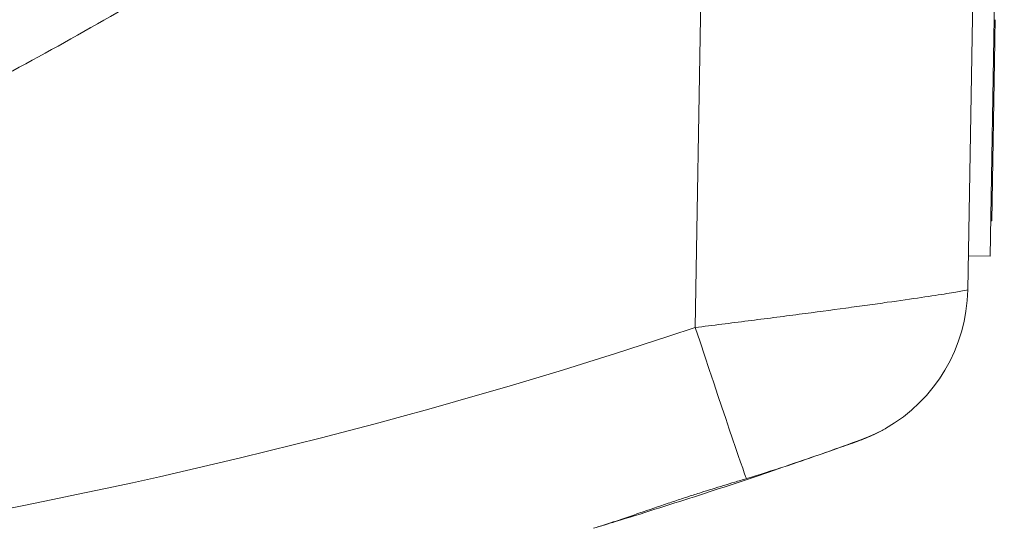
# Model space of a CAD drawing. Units: inches. Extents: x 0.1 to 10.9, y 0.1 to 8.4.
# Drawn here: x 5.7 to 5.9, y 6.9 to 7 of the extents above; entities that cross this region are included whole.
import ezdxf

# ---------------------------------------------------------------- set-up
doc = ezdxf.new("R2010")
doc.units = ezdxf.units.IN
doc.header["$MEASUREMENT"] = 0
doc.layers.add('Visible (ANSI)', color=7, linetype='Continuous', lineweight=5)
doc.layers.add('Visible Narrow (ANSI)', color=7, linetype='Continuous', lineweight=5)

msp = doc.modelspace()

# ---------------------------------------------------------------- linework, layer by layer
at = {"layer": 'Visible (ANSI)'}
for p, q in [((5.9122814403768, 7.123079532289896), (5.909418154945684, 6.959042019803301)), ((5.907740053493339, 7.113585414167107), (5.904924517719745, 6.952283477727871)), ((5.910402802920019, 7.002918376363552), (5.910466436571537, 7.006563945817382)), ((5.910402802920019, 7.002918376363552), (5.9103904660603, 7.002211598143562)), ((5.9103904660603, 7.002211598143722), (5.909760543265455, 6.96612334539667)), ((5.910171749376984, 7.002215415857629), (5.910390466060301, 7.002211598143722)), ((5.909541759710711, 6.966123332048844), (5.909760476394025, 6.966119514334937)), ((5.909541826582138, 6.96612716311058), (5.909760543265455, 6.96612334539667)), ((5.909760476394025, 6.966119514334937), (5.909760543265455, 6.966123345396512)), ((5.905043821279375, 6.959118374081463), (5.909418154945684, 6.959042019803301))]:
    msp.add_line(p, q, dxfattribs=at)
msp.add_arc((5.872117015222428, 6.952856134814096), 0.0328125000000002, 299.7279353324497, 359.0000000000005, dxfattribs=at)
for points, knots in [([(5.888388147369332, 6.924362093070111), (5.887245951900174, 6.923709858003965), (5.885744884580812, 6.923051045589419), (5.882056238159085, 6.921602918508724), (5.879876393641715, 6.920814554572419), (5.876844294430166, 6.919743647818132), (5.876242208088132, 6.919532280638047), (5.875491586284079, 6.919270255637664), (5.875356115436058, 6.919223024740425), (5.870822097759141, 6.917644311983925), (5.865780929860628, 6.915935900896625), (5.860413583462477, 6.914318232785872)], [0, 0, 0, 0, 0.1160863607159146, 0.1160863607159146, 0.2347436548614663, 0.2347436548614663, 0.2632729390808659, 0.2632729390808659, 0.2695192254909831, 0.2695192254909831, 0.4713475255723317, 0.4713475255723317, 0.4713475255723317, 0.4713475255723317]), ([(5.883154461273579, 6.921955731241997), (5.884342311567811, 6.922380024520523), (5.885408969177806, 6.922838500877045), (5.887117168989743, 6.923660352251594), (5.887798531019361, 6.92402000421293), (5.888384241210292, 6.924349284296258)], [1.796194796977939, 1.796194796977939, 1.796194796977939, 1.796194796977939, 1.866455848177753, 1.866455848177753, 1.924691132124338, 1.924691132124338, 1.924691132124338, 1.924691132124338]), ([(5.829656343537437, 6.904325655804144), (5.831086786227425, 6.904758065086313), (5.832567666654662, 6.905208750646942), (5.839237102669502, 6.907254893387066), (5.844802815700728, 6.909006641456012), (5.855196475315219, 6.912362558462851), (5.860750485925652, 6.914201533951588), (5.870984795896451, 6.917672768656762), (5.87566552279266, 6.919302963737116), (5.880699129046492, 6.921080937189476), (5.881976073378531, 6.921534817877915), (5.883154461273579, 6.921955731241997)], [1.977039734051813, 1.977039734051813, 1.977039734051813, 1.977039734051813, 2.032901267569855, 2.032901267569855, 2.222667451858935, 2.222667451858935, 2.413367214886159, 2.413367214886159, 2.604066977913384, 2.604066977913384, 2.672692697248935, 2.672692697248935, 2.672692697248935, 2.672692697248935]), ([(5.860413583462476, 6.914318232785872), (5.859633917801437, 6.914083248834458), (5.858848882578429, 6.913846862659196), (5.85656128277828, 6.913155089878403), (5.855050456287544, 6.912694336379959), (5.852788295613707, 6.911990609443087), (5.852042598605576, 6.911756466006552), (5.850856924717508, 6.911380277426757), (5.850417156533058, 6.911239901106252), (5.849591327852261, 6.910974662490488), (5.849205268461687, 6.910849998798602), (5.848342387363084, 6.910569874489581), (5.847865774276979, 6.910414127801997), (5.846475724084038, 6.909957035216882), (5.845564350914638, 6.909653704983003), (5.842735144349028, 6.90870284837128), (5.840832564377311, 6.908049485910911), (5.835741627053722, 6.906300240372609), (5.832610136943353, 6.905219092611202), (5.829652855991303, 6.904325063235655)], [0, 0, 0, 0, 0.0292775384678161, 0.0292775384678161, 0.0848369880217717, 0.0848369880217717, 0.1121089339458507, 0.1121089339458507, 0.128190094492773, 0.128190094492773, 0.1423201086716892, 0.1423201086716892, 0.1597956502426272, 0.1597956502426272, 0.1933616436384054, 0.1933616436384054, 0.2644763229924489, 0.2644763229924489, 0.3870123227629396, 0.3870123227629396, 0.3870123227629396, 0.3870123227629396])]:
    msp.add_open_spline(points, degree=3, knots=knots, dxfattribs=at)
at = {"layer": 'Visible Narrow (ANSI)'}
for p, q in [((5.850112693287889, 6.944683757902326), (5.852435418592214, 7.077752601465943)), ((5.910184086236704, 7.00292219407746), (5.910402802920019, 7.002918376363552))]:
    msp.add_line(p, q, dxfattribs=at)
msp.add_arc((5.499986893644509, 7.994097941399794), 1.106281250000007, 251.5492757720503, 288.4507242279497, dxfattribs=at)
msp.add_ellipse((5.850112693287889, 6.945256414988539), major_axis=(0.0103847939217973, -0.0311258126231554), ratio=0.0055242510094909, start_param=4.728945023038868, end_param=6.171470576623164, dxfattribs=at)
for points, knots in [([(5.157983205942675, 7.095497916163505), (5.171422021313917, 7.0876141793508), (5.184873415365626, 7.079751819257409), (5.198319810795577, 7.071880885863443), (5.198606183245688, 7.07171325592184), (5.198892539878697, 7.071545629852242), (5.199178881280587, 7.071378006904878), (5.206057666176797, 7.067351197680044), (5.21292766086782, 7.063326192190964), (5.219802318586378, 7.059289638804171), (5.226078362071498, 7.055604570307285), (5.232358318710423, 7.051909874315757), (5.238623083228524, 7.048206702105442), (5.239218370245641, 7.047854821307276), (5.2398135105139, 7.047502883961478), (5.240408495390427, 7.047150885428188), (5.247237645193187, 7.043110697502383), (5.254046324228665, 7.039062359688331), (5.260875735438938, 7.035014850918376), (5.266857744828629, 7.031469562060926), (5.27285588813645, 7.027924743701572), (5.278852345899831, 7.024408051627423), (5.279632928407988, 7.023950269978993), (5.280413806647469, 7.02349285793656), (5.281194913762691, 7.023035889068314), (5.287137726994411, 7.019559181989621), (5.293093410805222, 7.016107364806488), (5.29910209493753, 7.012746907820329), (5.299818109667246, 7.012346464620508), (5.300534977691016, 7.011947173266042), (5.301252663279349, 7.011549252834814), (5.307349291373735, 7.0081689803035), (5.313504766177369, 7.004888575633006), (5.319756629368693, 7.001793681831249), (5.320280807268843, 7.001534195197497), (5.320805428718332, 7.001276039072963), (5.321330554640433, 7.001019227571184), (5.328131153734702, 6.997693411813695), (5.335016206589953, 6.99459288860674), (5.341969952992998, 6.99169409112287), (5.348795473081593, 6.988848747143938), (5.355687262224002, 6.98619783430146), (5.36264939858796, 6.983735757632452), (5.362835368285355, 6.983669991662184), (5.363021382616666, 6.983604362198787), (5.363207441740962, 6.983538869080742), (5.370406610382314, 6.981004749867719), (5.377672706466874, 6.978674526490189), (5.385011182481951, 6.976541988565187), (5.388694113646605, 6.975471740414531), (5.392395302975801, 6.974451326721199), (5.396118916470296, 6.973479901774227), (5.399841008442662, 6.972508873765486), (5.40358549951405, 6.971586796109227), (5.407340682196882, 6.970717645448727), (5.41487745718263, 6.968973231525309), (5.422452128341845, 6.967443613506502), (5.430065312310043, 6.966129286640494), (5.437671608087269, 6.964816148939822), (5.445316361147201, 6.96371790912604), (5.452995735511039, 6.962836447879197), (5.453122327840881, 6.962821917238076), (5.453248929584254, 6.962807445547968), (5.453375540627042, 6.962793032815536), (5.460921361676462, 6.961934056399575), (5.468490760689111, 6.961285807252275), (5.476061559522718, 6.960849158967411), (5.483741433901862, 6.960406219714988), (5.491422721291061, 6.960181021727755), (5.49912472036308, 6.960172930469217), (5.499420772464549, 6.960172619454626), (5.499716855194332, 6.960172629499004), (5.500012969022511, 6.960172960607525), (5.507424848181419, 6.96018124842159), (5.514815540865972, 6.960390727721513), (5.522185183980171, 6.960795237863607), (5.529893525502341, 6.961218338721562), (5.537578827484806, 6.961854816155072), (5.545237294617259, 6.962701925216525), (5.545661597151318, 6.962748857652897), (5.546085817366027, 6.962796436753547), (5.546509948921841, 6.962844661377911), (5.553763147106776, 6.963669364829276), (5.561004852940958, 6.964683964127766), (5.568214277523191, 6.965888176784846), (5.575823838403447, 6.967159225454863), (5.583397423680587, 6.968641484135862), (5.590954959293013, 6.970343158639393), (5.591438238033218, 6.970451974945724), (5.591921450922443, 6.970561689659446), (5.592404592866387, 6.970672303573573), (5.5994532212378, 6.97228606611929), (5.606461230100816, 6.974084404080107), (5.613407681888944, 6.976064722803116), (5.620821384071581, 6.978178246899578), (5.628164970305934, 6.980499030440643), (5.635451013389777, 6.983038019826188), (5.636056605511195, 6.983249052337324), (5.63666179980955, 6.983461593354338), (5.637266570779132, 6.983675634998824), (5.643918837354031, 6.986030017316867), (5.650513673243962, 6.988564047524417), (5.657022369795202, 6.991269072406367), (5.664086974042525, 6.994205133431744), (5.671050040058891, 6.997342572054653), (5.677929734564492, 7.000694551892577), (5.678716576328732, 7.001077923236643), (5.679502325793228, 7.001464104580241), (5.680287227602763, 7.001853057838535), (5.682922409812996, 7.003158906155376), (5.685538373311175, 7.004491282785922), (5.68814329575398, 7.005847473202297), (5.691541486757155, 7.007616659875878), (5.694920867239292, 7.009426361188297), (5.698283160700999, 7.011267551756238), (5.705072867579943, 7.014985592553973), (5.711793121273002, 7.018831831553857), (5.718472958200543, 7.022739646303312), (5.719392468030599, 7.023277574716107), (5.720311207058962, 7.023816675253111), (5.721229245710348, 7.024356772593592), (5.727079677222497, 7.027798678329918), (5.732904998538682, 7.031282952557036), (5.738729637599356, 7.034770522336687), (5.742136772714962, 7.036810583762054), (5.745543635616668, 7.038851828279132), (5.748953894991107, 7.040886645056635), (5.752389757598513, 7.04293673864516), (5.755829072730223, 7.044980309416068), (5.759276761576009, 7.047010283161842), (5.759977567605357, 7.047422912579428), (5.760678718817727, 7.04783498123561), (5.761380170998212, 7.048246402885752), (5.762411953515012, 7.048851572671318), (5.763446345018303, 7.049456490494011), (5.764483143167479, 7.050060826045728), (5.765352843741138, 7.050567762691423), (5.766224241790905, 7.051074289197782), (5.767089798356971, 7.051580902610231), (5.767954427705451, 7.052086973318849), (5.768813220306459, 7.052593130990937), (5.769673116838641, 7.053099460692927), (5.773105337541286, 7.055120442544239), (5.776555226868812, 7.057144165388679), (5.780006895060492, 7.059168947888104), (5.786893631041577, 7.063208774927757), (5.79378735037032, 7.067252813190232), (5.800674188376268, 7.071289707990389), (5.801009362132072, 7.071486178589927), (5.801344519604771, 7.071682632286409), (5.801679657722543, 7.071879067745753), (5.808230935005619, 7.075718986555853), (5.814783686074707, 7.079557722395573), (5.82133537905287, 7.083396953087712), (5.828219371379872, 7.087430908084439), (5.835102194985592, 7.091465409154912), (5.8419843776328, 7.095502399640341)], [0, 0, 0, 0, 0.0624999999999995, 0.0624999999999995, 0.0624999999999995, 0.0638310837261343, 0.0638310837261343, 0.0638310837261343, 0.0958077331750884, 0.0958077331750884, 0.0958077331750884, 0.124999999999999, 0.124999999999999, 0.124999999999999, 0.1277738915630342, 0.1277738915630342, 0.1277738915630342, 0.1596122151371166, 0.1596122151371166, 0.1596122151371166, 0.1874999999999985, 0.1874999999999985, 0.1874999999999985, 0.191130262717466, 0.191130262717466, 0.191130262717466, 0.2187499999999984, 0.2187499999999984, 0.2187499999999984, 0.2220412594987042, 0.2220412594987042, 0.2220412594987042, 0.2499999999999983, 0.2499999999999983, 0.2499999999999983, 0.2523441578035675, 0.2523441578035675, 0.2523441578035675, 0.2827019763093214, 0.2827019763093214, 0.2827019763093214, 0.3124999999999985, 0.3124999999999985, 0.3124999999999985, 0.3132959524431882, 0.3132959524431882, 0.3132959524431882, 0.3440936673668362, 0.3440936673668362, 0.3440936673668362, 0.3595499915217998, 0.3595499915217998, 0.3595499915217998, 0.3749999999999987, 0.3749999999999987, 0.3749999999999987, 0.4060086744808544, 0.4060086744808544, 0.4060086744808544, 0.4369892932004715, 0.4369892932004715, 0.4369892932004715, 0.437499999999999, 0.437499999999999, 0.437499999999999, 0.4679373302130018, 0.4679373302130018, 0.4679373302130018, 0.4988131832913692, 0.4988131832913692, 0.4988131832913692, 0.4999999999999992, 0.4999999999999992, 0.4999999999999992, 0.5297066235718983, 0.5297066235718983, 0.5297066235718983, 0.5607785216834225, 0.5607785216834225, 0.5607785216834225, 0.5624999999999992, 0.5624999999999992, 0.5624999999999992, 0.5919395058090464, 0.5919395058090464, 0.5919395058090464, 0.6230129582300379, 0.6230129582300379, 0.6230129582300379, 0.6249999999999992, 0.6249999999999992, 0.6249999999999992, 0.6539892425414027, 0.6539892425414027, 0.6539892425414027, 0.6849284352771222, 0.6849284352771222, 0.6849284352771222, 0.6874999999999992, 0.6874999999999992, 0.6874999999999992, 0.7157863016109332, 0.7157863016109332, 0.7157863016109332, 0.7464885359105983, 0.7464885359105983, 0.7464885359105983, 0.7499999999999993, 0.7499999999999993, 0.7499999999999993, 0.7617891787072665, 0.7617891787072665, 0.7617891787072665, 0.7771684776681683, 0.7771684776681683, 0.7771684776681683, 0.8082249375332718, 0.8082249375332718, 0.8082249375332718, 0.8124999999999994, 0.8124999999999994, 0.8124999999999994, 0.8397439075783845, 0.8397439075783845, 0.8397439075783845, 0.8556802897695766, 0.8556802897695766, 0.8556802897695766, 0.8717363176712826, 0.8717363176712826, 0.8717363176712826, 0.8749999999999996, 0.8749999999999996, 0.8749999999999996, 0.879800627128754, 0.879800627128754, 0.879800627128754, 0.8838275519174577, 0.8838275519174577, 0.8838275519174577, 0.8878501629089898, 0.8878501629089898, 0.8878501629089898, 0.903906151283346, 0.903906151283346, 0.903906151283346, 0.9359409085975302, 0.9359409085975302, 0.9359409085975302, 0.9374999999999998, 0.9374999999999998, 0.9374999999999998, 0.9679771064396486, 0.9679771064396486, 0.9679771064396486, 1, 1, 1, 1]), ([(5.852435418592213, 7.077752601465943), (5.845551519302349, 7.07371669605505), (5.838666682646871, 7.069682319194044), (5.831782097860683, 7.065647581187148), (5.824897488936339, 7.061612829033991), (5.818013131884812, 7.057577715720146), (5.811130062113326, 7.053540342625266), (5.804246845509855, 7.049502883403768), (5.797364932246543, 7.045463203676828), (5.790485533090752, 7.041419242508976), (5.790459115087977, 7.041403713045584), (5.790432697122273, 7.041388183519051), (5.79040627919366, 7.041372653929371), (5.786992891790255, 7.039366118648945), (5.783580093906998, 7.037358464959226), (5.780168011611308, 7.03534977702114), (5.779308359491504, 7.034843701055103), (5.778448752794915, 7.03433755944007), (5.777589252993313, 7.033831241494313), (5.776729733073188, 7.033324911697047), (5.775870320052987, 7.032818405554943), (5.775011295782359, 7.032311198383941), (5.773293170352084, 7.031296738643142), (5.771576600031314, 7.030279474594687), (5.769860888210451, 7.029260755954747), (5.769826344695, 7.029240245445549), (5.769791801527562, 7.029219734346704), (5.769757258704317, 7.029199222665713), (5.766360253142321, 7.027182065761206), (5.762966501810844, 7.025159089753293), (5.75957211183007, 7.023137248880139), (5.75614326168152, 7.021094882087425), (5.752713759994943, 7.019053673167187), (5.749279422286589, 7.017021120714851), (5.742412113859762, 7.012956824839125), (5.735525475446728, 7.008927125858432), (5.728587008352013, 7.004990047926592), (5.728535649206357, 7.004960905328348), (5.728484287220487, 7.004931767806009), (5.728432922381832, 7.004902635382132), (5.721550653066268, 7.000999241695238), (5.714613558725302, 6.997185143210719), (5.707597110792492, 6.993518106972049), (5.704064046305338, 6.99167160634495), (5.700510864104577, 6.989862389727242), (5.696933909499322, 6.988098408772073), (5.693356229629412, 6.986334070151463), (5.68975476750429, 6.984614986622375), (5.686128534200499, 6.98294601708817), (5.686042361846181, 6.982906356365321), (5.685956175505201, 6.982866723938675), (5.685869975172277, 6.982827119806244), (5.678675307835856, 6.979521580856127), (5.671409388731869, 6.976423571168719), (5.664049835304, 6.973520684535821), (5.656572492155445, 6.970571337175512), (5.648998552922733, 6.96782342100846), (5.641362999967186, 6.965288905328642), (5.641323145528668, 6.965275676201697), (5.641283289407747, 6.965262452896754), (5.641243431601078, 6.965249235412139), (5.633640207381391, 6.96272788495287), (5.625982225595934, 6.960419571274049), (5.618259848736726, 6.958315763294232), (5.610552185183631, 6.956215963662025), (5.602780368099292, 6.954319893140922), (5.594967383949636, 6.952632020812615), (5.594910021988473, 6.952619628663202), (5.594852659254603, 6.95260724806257), (5.594795295752776, 6.95259487900992), (5.586907293082263, 6.950894021892918), (5.579004815318748, 6.949411232559326), (5.571068450447135, 6.948139321574862), (5.563325329249655, 6.946898380531392), (5.555549948126668, 6.945858190210629), (5.54776182599762, 6.945020013122777), (5.547550678304068, 6.944997288882457), (5.547339511997719, 6.944974712188527), (5.547128327761646, 6.944952283171424), (5.539151422922951, 6.944105088615776), (5.531148926484422, 6.943468588689269), (5.523123861446491, 6.943045548915719), (5.515434403326888, 6.942640200596889), (5.507724229839806, 6.942430824007103), (5.499994306800314, 6.942423194631102), (5.499698382749399, 6.942422902556284), (5.499402487030005, 6.942422906053351), (5.4991066191409, 6.942423205104242), (5.491082626230137, 6.942431315420755), (5.48307908822387, 6.942656607859579), (5.475076458787771, 6.943099583551561), (5.467409030439598, 6.943524004600339), (5.459742461191242, 6.944148265637386), (5.452096275062949, 6.944971461337554), (5.451742441376141, 6.945009555410162), (5.451388675177551, 6.94504807287145), (5.451034978426608, 6.945087013568363), (5.443027606290336, 6.945968595461877), (5.435055807692741, 6.947066899482159), (5.427118911886027, 6.948380063359092), (5.419631718089354, 6.94961882378544), (5.41217557160729, 6.951048809357319), (5.40475078757629, 6.952669947305164), (5.404305037859329, 6.952767272934892), (5.403859421366531, 6.95286528377353), (5.403413938066598, 6.952963979797435), (5.39948590020045, 6.953834229522169), (5.395568208401056, 6.954757740916874), (5.391672593361273, 6.95573037673638), (5.387782004065106, 6.956701757755757), (5.383913443027418, 6.957722134508918), (5.380062135896107, 6.958792259095697), (5.372858829502693, 6.960793770534507), (5.365715824890575, 6.962969213126294), (5.358627098228645, 6.965322420519383), (5.358160971291098, 6.965477158232919), (5.357695106417591, 6.965632665711915), (5.357229504192967, 6.965788942674191), (5.349722822246784, 6.968308521381665), (5.34228446151863, 6.97102810891036), (5.334913712730291, 6.973948110884675), (5.327927733004551, 6.976715682426927), (5.321002477239338, 6.979663259373729), (5.31414363249763, 6.982804770049772), (5.313801597372716, 6.98296143010507), (5.313459760962778, 6.983118572905317), (5.313118127434972, 6.983276198557262), (5.30619614579416, 6.98646991866983), (5.299357674573255, 6.989862308676804), (5.292614028207808, 6.993402540157839), (5.292360905907683, 6.993535422501737), (5.292107899745872, 6.993668512049977), (5.29185500863162, 6.993801807447447), (5.285037884774443, 6.997395018845311), (5.278304134514425, 7.001137576898408), (5.271610796421167, 7.004952341642397), (5.271413709246822, 7.005064668435649), (5.271216655884081, 7.005177055935766), (5.271019635180203, 7.005289501873922), (5.264277359855643, 7.009137531341167), (5.257573321816808, 7.013053943095767), (5.250879118376568, 7.016987857303463), (5.250720286313242, 7.017081196520911), (5.250561461169448, 7.017174548253554), (5.250402642633532, 7.017267911856643), (5.243672228559285, 7.021224475897537), (5.236953685577605, 7.025202352795196), (5.230234925895249, 7.029179851220267), (5.230108559922208, 7.02925465973888), (5.229982193365036, 7.029329467289217), (5.229855826155118, 7.02940427372263), (5.223010053854981, 7.03345681084892), (5.216162362269063, 7.037506069902345), (5.209308081542891, 7.041544089176552), (5.202453792947549, 7.045582113086669), (5.195592917633375, 7.049608897370267), (5.18872955408238, 7.053631440013835), (5.175002824870386, 7.061676526537621), (5.161266141068462, 7.069704646428323), (5.147538446979782, 7.077748116637045)], [0, 0, 0, 0, 0.0312097539675337, 0.0312097539675337, 0.0312097539675337, 0.0624196173600732, 0.0624196173600732, 0.0624196173600732, 0.0936301465320438, 0.0936301465320438, 0.0936301465320438, 0.0937500000000001, 0.0937500000000001, 0.0937500000000001, 0.1092359347128661, 0.1092359347128661, 0.1092359347128661, 0.1131375160492396, 0.1131375160492396, 0.1131375160492396, 0.1170391887108988, 0.1170391887108988, 0.1170391887108988, 0.124842883262765, 0.124842883262765, 0.124842883262765, 0.1250000000000001, 0.1250000000000001, 0.1250000000000001, 0.1404511525153746, 0.1404511525153746, 0.1404511525153746, 0.1560591665908659, 0.1560591665908659, 0.1560591665908659, 0.187268982191099, 0.187268982191099, 0.187268982191099, 0.1875, 0.1875, 0.1875, 0.2184536020980015, 0.2184536020980015, 0.2184536020980015, 0.2340399890232859, 0.2340399890232859, 0.2340399890232859, 0.2496295362502222, 0.2496295362502222, 0.2496295362502222, 0.25, 0.25, 0.25, 0.2809205701350025, 0.2809205701350025, 0.2809205701350025, 0.3123360242810124, 0.3123360242810124, 0.3123360242810124, 0.3125, 0.3125, 0.3125, 0.3437797984194284, 0.3437797984194284, 0.3437797984194284, 0.375, 0.375, 0.375, 0.3752292148500843, 0.3752292148500843, 0.3752292148500843, 0.4067483392406362, 0.4067483392406362, 0.4067483392406362, 0.4375, 0.4375, 0.4375, 0.4383337237314333, 0.4383337237314333, 0.4383337237314333, 0.4698253492005139, 0.4698253492005139, 0.4698253492005139, 0.5, 0.5, 0.5, 0.5011551738424725, 0.5011551738424725, 0.5011551738424725, 0.532483706150329, 0.532483706150329, 0.532483706150329, 0.5625, 0.5625, 0.5625, 0.5638890292152107, 0.5638890292152107, 0.5638890292152107, 0.5953353848989527, 0.5953353848989527, 0.5953353848989527, 0.625, 0.625, 0.625, 0.6267809263851724, 0.6267809263851724, 0.6267809263851724, 0.6424842002875301, 0.6424842002875301, 0.6424842002875301, 0.6581672153532863, 0.6581672153532863, 0.6581672153532863, 0.6875, 0.6875, 0.6875, 0.6894288091824033, 0.6894288091824033, 0.6894288091824033, 0.7205260769819045, 0.7205260769819045, 0.7205260769819045, 0.75, 0.75, 0.75, 0.7514697980958736, 0.7514697980958736, 0.7514697980958736, 0.78125, 0.78125, 0.78125, 0.7823677978197093, 0.7823677978197093, 0.7823677978197093, 0.8124999999999998, 0.8124999999999998, 0.8124999999999998, 0.8133872509503788, 0.8133872509503788, 0.8133872509503788, 0.84375, 0.84375, 0.84375, 0.8444704110426039, 0.8444704110426039, 0.8444704110426039, 0.875, 0.875, 0.875, 0.8755741984231544, 0.8755741984231544, 0.8755741984231544, 0.9066806196424309, 0.9066806196424309, 0.9066806196424309, 0.9377870765739359, 0.9377870765739359, 0.9377870765739359, 1, 1, 1, 1]), ([(5.850112693287889, 6.944683757902326), (5.853715553476527, 6.945128725512498), (5.857256581682391, 6.94557305575815), (5.862479486855213, 6.946238388355932), (5.8642055734794, 6.946459965581277), (5.867627380873821, 6.946902602880419), (5.869332599401895, 6.947124918999311), (5.8743071840489, 6.947778521762672), (5.877447159111643, 6.948197848094297), (5.88189826443815, 6.948801594317606), (5.88333851812921, 6.94899860429094), (5.886129285568357, 6.949383634485497), (5.887477341986849, 6.949571339626397), (5.891292158434548, 6.950107431532972), (5.893565256477142, 6.950433655000231), (5.897571600280128, 6.951021889593985), (5.899309381544597, 6.951284815647202), (5.902075371626173, 6.951719658587472), (5.903128502514022, 6.951895137007426), (5.90455871576853, 6.952159001327513), (5.904923854187655, 6.952245463999835), (5.904924517719746, 6.952283477727871)], [0, 0, 0, 0, 0.1250000000000015, 0.1250000000000015, 0.1875000000000021, 0.1875000000000021, 0.2500000000000027, 0.2500000000000027, 0.3750000000000022, 0.3750000000000022, 0.437500000000002, 0.437500000000002, 0.5000000000000018, 0.5000000000000018, 0.6250000000000016, 0.6250000000000016, 0.7500000000000009, 0.7500000000000009, 0.8750000000000003, 0.8750000000000003, 1, 1, 1, 1])]:
    msp.add_open_spline(points, degree=3, knots=knots, dxfattribs=at)

doc.saveas('drawing.dxf')
